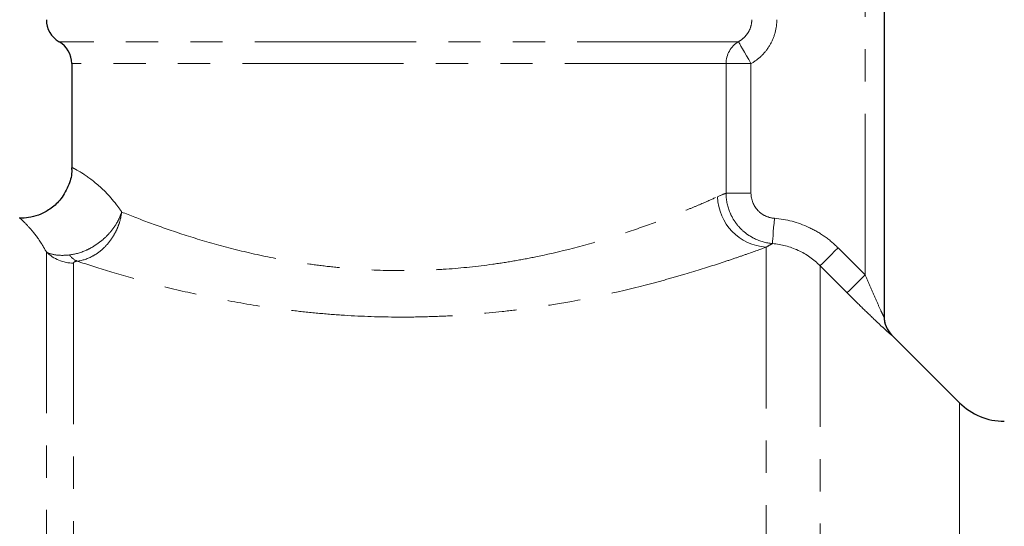
# Model space of a CAD drawing. Units: millimetres. Extents: x 106 to 305, y 25 to 292.
# Drawn here: x 144 to 183, y 228 to 248 of the extents above; entities that cross this region are included whole.
import ezdxf

# ---------------------------------------------------------------- set-up
doc = ezdxf.new("R2010")
doc.units = ezdxf.units.MM
doc.linetypes.add('PHANTOM', pattern=[12.7, 6.35, -1.27, 1.27, -1.27, 1.27, -1.27])

msp = doc.modelspace()

# ---------------------------------------------------------------- linework, layer by layer
at = {"color": 7, "linetype": 'Continuous', "lineweight": 25}
for p, q in [((177.846, 255.693), (177.846, 235.996)), ((145.846, 245.978), (145.846, 241.874)), ((180.814, 232.625), (178.139, 235.3))]:
    msp.add_line(p, q, dxfattribs=at)
at = {"color": 8, "linetype": 'PHANTOM', "lineweight": 18}
for p, q in [((177.096, 237.658), (177.096, 251.193)), ((172.111, 246.844), (145.346, 246.844)), ((171.62, 245.978), (145.846, 245.978)), ((171.62, 240.874), (171.62, 245.978)), ((171.62, 245.978), (172.603, 245.978)), ((172.603, 245.978), (172.603, 240.874)), ((171.62, 240.874), (172.603, 240.874)), ((144.846, 238.561), (144.846, 168.343)), ((173.204, 238.752), (173.204, 168.793)), ((176.032, 238.725), (177.096, 237.658)), ((145.917, 238.122), (145.917, 168.793)), ((175.325, 238.02), (175.325, 169.672)), ((176.389, 236.952), (175.325, 238.02)), ((178.139, 235.3), (178.139, 235.289)), ((180.814, 232.625), (180.814, 175.161))]:
    msp.add_line(p, q, dxfattribs=at)
at = {"color": 8, "linetype": 'PHANTOM', "lineweight": 18, "flags": 128}
for points in [[(172.111, 246.844), (172.128, 246.814), (172.161, 246.756), (172.209, 246.671), (172.27, 246.563), (172.343, 246.435), (172.424, 246.292), (172.512, 246.137), (172.603, 245.978)], [(173.526, 239.886), (173.511, 239.701), (173.496, 239.522), (173.483, 239.355), (173.471, 239.207), (173.461, 239.083), (173.453, 238.987), (173.448, 238.923), (173.445, 238.892)], [(176.032, 238.725), (175.898, 238.592), (175.77, 238.463), (175.65, 238.344), (175.545, 238.239), (175.456, 238.151), (175.389, 238.084), (175.345, 238.039), (175.325, 238.02)], [(177.096, 237.658), (176.963, 237.524), (176.834, 237.396), (176.715, 237.277), (176.609, 237.172), (176.521, 237.084), (176.454, 237.017), (176.409, 236.972), (176.389, 236.952)]]:
    msp.add_lwpolyline(points, dxfattribs=at)
at = {"color": 7, "linetype": 'Continuous', "lineweight": 25}
for centre, radius, start, end in [((145.846, 247.71), 1, 180, 240), ((144.846, 245.978), 1, 0, 60), ((143.775, 238.393), 1.5, 88.0753, 90), ((178.846, 236.007), 1, 180, 225), ((178.846, 235.996), 0.999, 180.0014, 197.57), ((182.582, 234.393), 2.5, 225, 270)]:
    msp.add_arc(centre, radius, start, end, dxfattribs=at)
at = {"color": 8, "linetype": 'PHANTOM', "lineweight": 18}
for centre, radius, start, end in [((172.623, 245.981), 1.003, 120.6813, 180.1856), ((173.321, 240.781), 2.032, 181.2057, 266.6812), ((145.914, 239.641), 1.519, 225.3225, 270.1244), ((146.352, 238.882), 0.742, 216.2076, 247.0822), ((178.846, 235.996), 1, 197.5717, 225.0109)]:
    msp.add_arc(centre, radius, start, end, dxfattribs=at)
for points, knots in [([(172.111, 246.844), (172.189, 246.886), (172.26, 246.938), (172.389, 247.059), (172.445, 247.129), (172.537, 247.279), (172.574, 247.362), (172.622, 247.532), (172.634, 247.62), (172.634, 247.71)], [0, 0, 0, 0, 0.25, 0.25, 0.5, 0.5, 0.75, 0.75, 1, 1, 1, 1]), ([(173.619, 247.71), (173.619, 247.532), (173.596, 247.36), (173.504, 247.023), (173.434, 246.858), (173.257, 246.556), (173.147, 246.416), (172.896, 246.17), (172.757, 246.065), (172.603, 245.978)], [0, 0, 0, 0, 0.25, 0.25, 0.5, 0.5, 0.75, 0.75, 1, 1, 1, 1]), ([(145.884, 241.874), (145.877, 241.877), (145.857, 241.888), (146.151, 241.743), (146.738, 241.353), (147.383, 240.743), (147.745, 240.233), (147.815, 240.134)], [0, 0, 0, 0, 0.134826, 0.391975, 0.658666, 0.934128, 1, 1, 1, 1]), ([(173.445, 238.892), (173.198, 238.914), (172.961, 238.98), (172.628, 239.144), (172.524, 239.208), (172.327, 239.354), (172.234, 239.437), (172.067, 239.619), (171.993, 239.716), (171.862, 239.924), (171.805, 240.036), (171.67, 240.379), (171.622, 240.625), (171.62, 240.874)], [0, 0, 0, 0, 0.25, 0.25, 0.375, 0.375, 0.5, 0.5, 0.625, 0.625, 0.75, 0.75, 1, 1, 1, 1]), ([(172.603, 240.874), (172.603, 240.624), (172.701, 240.38), (172.956, 240.109), (173.057, 240.036), (173.281, 239.929), (173.401, 239.897), (173.526, 239.886)], [0, 0, 0, 0, 0.5, 0.5, 0.75, 0.75, 1, 1, 1, 1]), ([(147.815, 240.134), (148.145, 240.001), (148.512, 239.857), (149.305, 239.564), (149.731, 239.415), (150.643, 239.117), (151.13, 238.969), (152.163, 238.686), (152.7, 238.553), (153.815, 238.313), (154.393, 238.206), (155.295, 238.07), (155.6, 238.03), (156.212, 237.96), (156.519, 237.93), (157.447, 237.857), (158.073, 237.83), (159.023, 237.824), (159.343, 237.829), (159.975, 237.849), (160.288, 237.865), (161.219, 237.928), (161.829, 237.993), (162.727, 238.118), (163.024, 238.165), (163.612, 238.267), (163.903, 238.322), (165.319, 238.614), (166.351, 238.898), (167.76, 239.346), (168.198, 239.497), (169.006, 239.791), (169.378, 239.934), (169.886, 240.137), (170.048, 240.204), (170.351, 240.329), (170.492, 240.389), (170.886, 240.558), (171.108, 240.657), (171.289, 240.738)], [0, 0, 0, 0, 0.0625, 0.0625, 0.125, 0.125, 0.1875, 0.1875, 0.25, 0.25, 0.3125, 0.3125, 0.34375, 0.34375, 0.375, 0.375, 0.4375, 0.4375, 0.46875, 0.46875, 0.5, 0.5, 0.5625, 0.5625, 0.59375, 0.59375, 0.625, 0.625, 0.75, 0.75, 0.8125, 0.8125, 0.875, 0.875, 0.90625, 0.90625, 0.9375, 0.9375, 1, 1, 1, 1]), ([(145.753, 238.444), (145.968, 238.468), (146.186, 238.528), (146.509, 238.671), (146.614, 238.726), (146.819, 238.851), (146.919, 238.923), (147.107, 239.076), (147.196, 239.159), (147.361, 239.335), (147.438, 239.429), (147.574, 239.621), (147.634, 239.721), (147.738, 239.925), (147.782, 240.031), (147.815, 240.134)], [0, 0, 0, 0, 0.25, 0.25, 0.375, 0.375, 0.5, 0.5, 0.625, 0.625, 0.75, 0.75, 0.875, 0.875, 1, 1, 1, 1]), ([(146.063, 238.199), (146.274, 238.225), (146.482, 238.294), (146.779, 238.458), (146.874, 238.521), (147.055, 238.666), (147.142, 238.748), (147.302, 238.924), (147.375, 239.019), (147.507, 239.221), (147.567, 239.329), (147.667, 239.549), (147.709, 239.662), (147.776, 239.895), (147.801, 240.017), (147.815, 240.134)], [0, 0, 0, 0, 0.25, 0.25, 0.375, 0.375, 0.5, 0.5, 0.625, 0.625, 0.75, 0.75, 0.875, 0.875, 1, 1, 1, 1]), ([(144.846, 238.561), (144.789, 238.663), (144.573, 239.046), (144.237, 239.462), (143.953, 239.761), (143.811, 239.888), (143.82, 239.88), (143.823, 239.877)], [0, 0, 0, 0, 0.091466, 0.343113, 0.60122, 0.862741, 1, 1, 1, 1]), ([(173.526, 239.886), (173.999, 239.848), (174.451, 239.729), (175.096, 239.43), (175.3, 239.312), (175.684, 239.044), (175.864, 238.893), (176.032, 238.725)], [0, 0, 0, 0, 0.5, 0.5, 0.75, 0.75, 1, 1, 1, 1]), ([(144.846, 238.561), (144.942, 238.505), (145.069, 238.465), (145.377, 238.423), (145.557, 238.422), (145.753, 238.444)], [0, 0, 0, 0, 0.5, 0.5, 1, 1, 1, 1]), ([(173.204, 238.752), (172.988, 238.672), (172.722, 238.576), (172.25, 238.41), (172.081, 238.351), (171.717, 238.228), (171.524, 238.163), (170.917, 237.965), (170.473, 237.826), (169.753, 237.613), (169.503, 237.542), (168.985, 237.398), (168.716, 237.326), (167.335, 236.971), (166.13, 236.705), (164.494, 236.437), (164.159, 236.386), (163.485, 236.294), (163.146, 236.252), (162.12, 236.139), (161.426, 236.082), (160.368, 236.027), (160.013, 236.014), (159.297, 235.997), (158.936, 235.995), (157.864, 236.003), (157.156, 236.029), (156.104, 236.099), (155.756, 236.128), (155.061, 236.194), (154.715, 236.232), (153.689, 236.359), (153.028, 236.46), (151.747, 236.686), (151.128, 236.812), (149.933, 237.081), (149.368, 237.222), (148.306, 237.506), (147.808, 237.65), (146.879, 237.932), (146.448, 238.07), (146.063, 238.199)], [0, 0, 0, 0, 0.0625, 0.0625, 0.09375, 0.09375, 0.125, 0.125, 0.1875, 0.1875, 0.21875, 0.21875, 0.25, 0.25, 0.375, 0.375, 0.40625, 0.40625, 0.4375, 0.4375, 0.5, 0.5, 0.53125, 0.53125, 0.5625, 0.5625, 0.625, 0.625, 0.65625, 0.65625, 0.6875, 0.6875, 0.75, 0.75, 0.8125, 0.8125, 0.875, 0.875, 0.9375, 0.9375, 1, 1, 1, 1]), ([(175.325, 238.02), (175.073, 238.272), (174.784, 238.475), (174.139, 238.774), (173.801, 238.863), (173.445, 238.892)], [0, 0, 0, 0, 0.5, 0.5, 1, 1, 1, 1]), ([(146.063, 238.199), (146.004, 238.192), (145.966, 238.179), (145.924, 238.152), (145.917, 238.137), (145.917, 238.122)], [0, 0, 0, 0, 0.5, 0.5, 1, 1, 1, 1]), ([(177.096, 237.658), (177.166, 237.495), (177.236, 237.333), (177.376, 237.012), (177.447, 236.852), (177.586, 236.542), (177.655, 236.39), (177.75, 236.186), (177.78, 236.123), (177.829, 236.024), (177.846, 235.991), (177.846, 235.996)], [0, 0, 0, 0, 0.25, 0.25, 0.5, 0.5, 0.75, 0.75, 0.875, 0.875, 1, 1, 1, 1]), ([(178.139, 235.289), (178.139, 235.286), (178.122, 235.298), (178.057, 235.353), (178.01, 235.394), (177.894, 235.499), (177.826, 235.562), (177.677, 235.7), (177.595, 235.777), (177.339, 236.02), (177.155, 236.196), (176.775, 236.568), (176.583, 236.758), (176.389, 236.952)], [0, 0, 0, 0, 0.125, 0.125, 0.25, 0.25, 0.375, 0.375, 0.5, 0.5, 0.75, 0.75, 1, 1, 1, 1])]:
    msp.add_open_spline(points, degree=3, knots=knots, dxfattribs=at)
at = {"color": 7, "linetype": 'Continuous', "lineweight": 25}
msp.add_open_spline([(145.838, 241.87), (145.84, 241.844), (145.862, 241.623), (145.742, 241.188), (145.464, 240.664), (145.061, 240.279), (144.649, 240.044), (144.255, 239.927), (143.98, 239.888), (143.844, 239.897), (143.825, 239.898)], degree=3, knots=[0, 0, 0, 0, 0.025311, 0.212152, 0.41757, 0.588842, 0.737369, 0.868014, 0.981568, 1, 1, 1, 1], dxfattribs=at)
at = {"color": 8, "linetype": 'PHANTOM', "lineweight": 18}
for points in [[(171.289, 240.738), (171.424, 240.799), (171.534, 240.842), (171.62, 240.874)], [(173.445, 238.892), (173.384, 238.859), (173.304, 238.814), (173.204, 238.752)]]:
    msp.add_open_spline(points, degree=3, dxfattribs=at)

doc.saveas('drawing.dxf')
